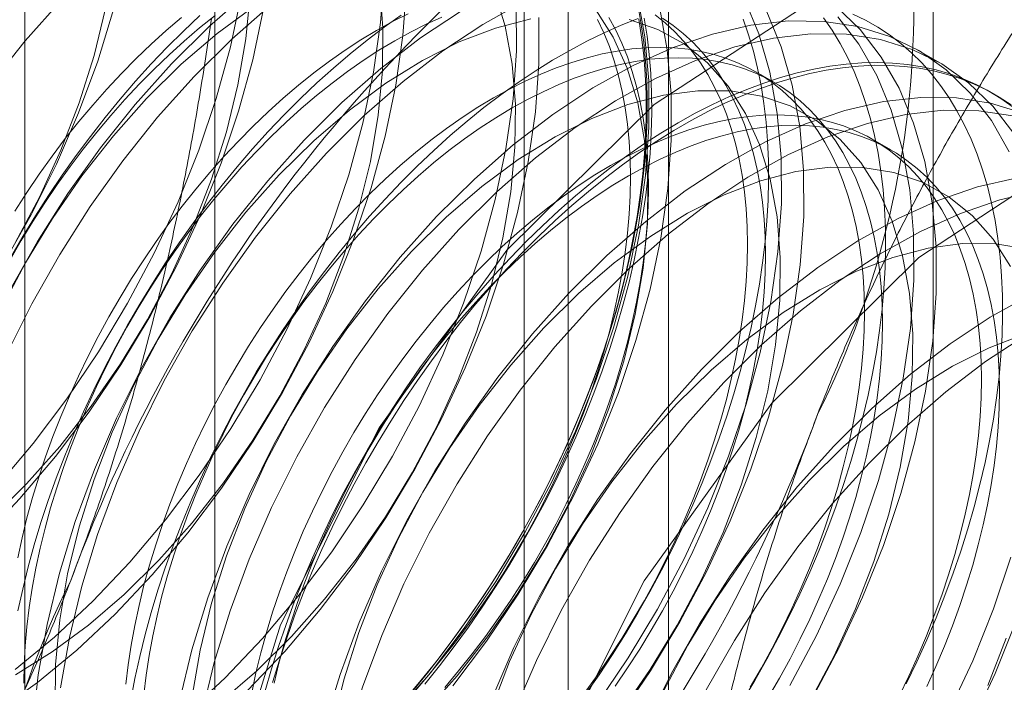
# Model space of a CAD drawing. Units: millimetres. Extents: x 63 to 4303, y 73 to 3051.
# Drawn here: x 3567 to 3571, y 1940 to 1943 of the extents above; entities that cross this region are included whole.
import ezdxf

# ---------------------------------------------------------------- set-up
doc = ezdxf.new("R2010")
doc.units = ezdxf.units.MM
doc.header["$LTSCALE"] = 2

msp = doc.modelspace()

# ---------------------------------------------------------------- linework, layer by layer
at = {"color": 7, "linetype": 'Continuous', "lineweight": 18}
for p, q in [((3570.7179, 1875.8741), (3570.7179, 2246.5836)), ((3569.6572, 1875.2618), (3569.6572, 2245.9713)), ((3567.8411, 1975.0587), (3567.8411, 1929.3324)), ((3569.2553, 1928.516), (3569.2553, 1974.2423)), ((3567.0796, 1973.9974), (3567.0796, 1928.2711)), ((3569.0796, 1973.9974), (3569.0796, 1928.2711)), ((3569.2553, 1928.0262), (3569.2553, 1973.7525)), ((3567.8411, 1972.936), (3567.8411, 1927.2098)), ((3570.7434, 1942.5003), (3570.6537, 1942.5521)), ((3570.0794, 1942.4218), (3570.0072, 1942.4635)), ((3570.9637, 1942.3731), (3570.9457, 1942.3835)), ((3570.5477, 1942.1514), (3570.4755, 1942.1931))]:
    msp.add_line(p, q, dxfattribs=at)
at = {"color": 7, "linetype": 'Continuous', "lineweight": 18, "flags": 128}
for points in [[(3567.7693, 1938.6773), (3567.8545, 1938.0105), (3568.1038, 1937.4915), (3568.4988, 1937.1589), (3569.0101, 1937.0373), (3569.5998, 1937.1358), (3570.2242, 1937.4469), (3570.837, 1937.9477), (3571.3926, 1938.6009), (3571.85, 1939.3583), (3572.1752, 1940.1635), (3572.3441, 1940.9569), (3572.3441, 1941.6796), (3572.1752, 1942.278), (3571.85, 1942.7078), (3571.3926, 1942.937), (3570.837, 1942.9487), (3570.2242, 1942.742), (3569.5998, 1942.3323), (3569.0101, 1941.7498), (3568.4988, 1941.0379), (3568.1038, 1940.2492), (3567.8545, 1939.4424), (3567.7693, 1938.6773)], [(3567.041, 1940.0706), (3567.1984, 1940.2001), (3567.3521, 1940.3439), (3567.5008, 1940.5007), (3567.6434, 1940.6693), (3567.7785, 1940.8482), (3567.9051, 1941.0359), (3568.0222, 1941.231), (3568.1288, 1941.4318), (3568.2239, 1941.6366), (3568.3069, 1941.8437), (3568.3769, 1942.0514), (3568.4335, 1942.258), (3568.4762, 1942.4618), (3568.5046, 1942.6611), (3568.5185, 1942.8543)], [(3566.948, 1940.6775), (3567.0867, 1940.8144), (3567.2197, 1940.964), (3567.3457, 1941.1247), (3567.4633, 1941.2948), (3567.5713, 1941.4726), (3567.6687, 1941.6562), (3567.7545, 1941.8439), (3567.8276, 1942.0336), (3567.8875, 1942.2235), (3567.9335, 1942.4115), (3567.9651, 1942.5957), (3567.9819, 1942.7743)], [(3566.9709, 1939.9046), (3567.1307, 1940.0188), (3567.2881, 1940.1484), (3567.4418, 1940.2921), (3567.5905, 1940.449), (3567.733, 1940.6175), (3567.8682, 1940.7964), (3567.9948, 1940.9842), (3568.1119, 1941.1792), (3568.2184, 1941.38), (3568.3136, 1941.5848), (3568.3965, 1941.7919), (3568.4666, 1941.9996), (3568.5232, 1942.2063), (3568.5659, 1942.4101), (3568.5943, 1942.6094), (3568.6081, 1942.8025)], [(3567.0014, 1939.5585), (3567.1387, 1939.5766), (3567.2807, 1939.6137), (3567.4259, 1939.6695), (3567.5728, 1939.7434), (3567.7199, 1939.8346), (3567.8657, 1939.9423), (3568.0086, 1940.0652), (3568.1474, 1940.2021), (3568.2804, 1940.3517), (3568.4063, 1940.5123), (3568.524, 1940.6825), (3568.632, 1940.8603), (3568.7294, 1941.0439), (3568.8151, 1941.2316), (3568.8883, 1941.4213), (3568.9482, 1941.6112), (3568.9941, 1941.7992), (3569.0257, 1941.9834), (3569.0426, 1942.162), (3569.0446, 1942.3332), (3569.0317, 1942.495), (3569.004, 1942.646), (3568.9619, 1942.7845)], [(3567.0424, 1940.0496), (3567.1895, 1940.1408), (3567.3353, 1940.2484), (3567.4783, 1940.3713), (3567.617, 1940.5083), (3567.75, 1940.6578), (3567.876, 1940.8185), (3567.9936, 1940.9886), (3568.1017, 1941.1664), (3568.1991, 1941.3501), (3568.2848, 1941.5378), (3568.358, 1941.7275), (3568.4178, 1941.9173), (3568.4638, 1942.1053), (3568.4954, 1942.2896), (3568.5123, 1942.4682), (3568.5143, 1942.6393), (3568.5014, 1942.8012)], [(3567.9752, 1942.7835), (3567.8195, 1942.6467), (3567.6681, 1942.4963)], [(3566.9311, 1939.4081), (3567.0901, 1939.4713), (3567.2507, 1939.5522), (3567.4116, 1939.6502), (3567.5714, 1939.7644), (3567.7288, 1939.894), (3567.8824, 1940.0378), (3568.0312, 1940.1946), (3568.1737, 1940.3631), (3568.3088, 1940.542), (3568.4355, 1940.7298), (3568.5525, 1940.9249), (3568.6591, 1941.1256), (3568.7542, 1941.3304), (3568.8372, 1941.5375), (3568.9073, 1941.7453), (3568.9639, 1941.9519), (3569.0065, 1942.1557), (3569.0349, 1942.355), (3569.0488, 1942.5481), (3569.048, 1942.7335)], [(3567.2275, 1942.7507), (3567.0817, 1942.5878), (3566.9427, 1942.4139)], [(3566.9705, 1940.8069), (3567.113, 1940.9754), (3567.2482, 1941.1543), (3567.3748, 1941.3421), (3567.4919, 1941.5372), (3567.5984, 1941.7379), (3567.6936, 1941.9427), (3567.7765, 1942.1498), (3567.8466, 1942.3576), (3567.9032, 1942.5642), (3567.9459, 1942.768)], [(3569.0753, 1942.7434), (3568.9144, 1942.6538), (3568.754, 1942.5476), (3568.5952, 1942.4256), (3568.4395, 1942.2888), (3568.2881, 1942.1384)], [(3568.5615, 1939.8884), (3568.704, 1940.057), (3568.8392, 1940.2359), (3568.9658, 1940.4236), (3569.0829, 1940.6187), (3569.1894, 1940.8195), (3569.2846, 1941.0243), (3569.3675, 1941.2314), (3569.4376, 1941.4391), (3569.4942, 1941.6457), (3569.5369, 1941.8495), (3569.5653, 1942.0488), (3569.5791, 1942.242), (3569.5783, 1942.4273), (3569.5629, 1942.6034), (3569.533, 1942.7687)], [(3569.3695, 1939.9297), (3569.4961, 1940.1175), (3569.6132, 1940.3125), (3569.7198, 1940.5133), (3569.8149, 1940.7181), (3569.8979, 1940.9252), (3569.9679, 1941.1329), (3570.0245, 1941.3396), (3570.0672, 1941.5434), (3570.0956, 1941.7427), (3570.1094, 1941.9358), (3570.1087, 1942.1212), (3570.0933, 1942.2973), (3570.0634, 1942.4626), (3570.0192, 1942.6158), (3569.9612, 1942.7556)], [(3567.4353, 1942.714), (3567.372, 1942.507), (3567.2955, 1942.2996), (3567.2065, 1942.0938), (3567.1057, 1941.8911), (3566.994, 1941.6933), (3566.8722, 1941.502), (3566.7414, 1941.3188), (3566.6026, 1941.1451), (3566.4571, 1940.9825)], [(3566.9115, 1940.5983), (3567.0602, 1940.7551), (3567.2027, 1940.9237), (3567.3378, 1941.1026), (3567.4645, 1941.2903), (3567.5816, 1941.4854), (3567.6881, 1941.6862), (3567.7833, 1941.8909), (3567.8662, 1942.0981), (3567.9363, 1942.3058), (3567.9929, 1942.5124), (3568.0355, 1942.7162)], [(3567.041, 1941.7787), (3567.1384, 1941.9624), (3567.2241, 1942.1501), (3567.2973, 1942.3398), (3567.3572, 1942.5296), (3567.4031, 1942.7176)], [(3568.6149, 1942.6964), (3568.552, 1942.6647), (3568.4889, 1942.6299), (3568.4259, 1942.5919), (3568.363, 1942.551), (3568.3003, 1942.5071), (3568.238, 1942.4603), (3568.1761, 1942.4108), (3568.1148, 1942.3585), (3568.0541, 1942.3037), (3567.9943, 1942.2463), (3567.9353, 1942.1866), (3567.8773, 1942.1245), (3567.8204, 1942.0603), (3567.7648, 1941.994), (3567.7104, 1941.9258), (3567.6574, 1941.8558), (3567.606, 1941.784), (3567.5561, 1941.7107), (3567.5079, 1941.636), (3567.4615, 1941.5599), (3567.4169, 1941.4827), (3567.3743, 1941.4045), (3567.3336, 1941.3254), (3567.2951, 1941.2455), (3567.2587, 1941.1651), (3567.2245, 1941.0842), (3567.1926, 1941.003), (3567.163, 1940.9217), (3567.1358, 1940.8403), (3567.1111, 1940.7591), (3567.0888, 1940.6781), (3567.0691, 1940.5976), (3567.0519, 1940.5176)], [(3567.9954, 1942.7245), (3567.8497, 1942.6169), (3567.7067, 1942.4939), (3567.568, 1942.357)], [(3568.0649, 1942.7318), (3567.9092, 1942.595), (3567.7578, 1942.4445)], [(3568.8248, 1942.7056), (3568.6643, 1942.5994), (3568.5055, 1942.4774), (3568.3498, 1942.3406), (3568.1985, 1942.1901)], [(3569.5354, 1942.7247), (3569.5481, 1942.6537), (3569.5582, 1942.5807), (3569.5656, 1942.5058), (3569.5703, 1942.429), (3569.5723, 1942.3506), (3569.5716, 1942.2705), (3569.5683, 1942.189), (3569.5622, 1942.1062), (3569.5535, 1942.0221), (3569.5421, 1941.937), (3569.5281, 1941.8509), (3569.5114, 1941.7639), (3569.4921, 1941.6763), (3569.4703, 1941.5882), (3569.446, 1941.4996), (3569.4191, 1941.4107), (3569.3898, 1941.3216), (3569.358, 1941.2326), (3569.3239, 1941.1437), (3569.2875, 1941.055), (3569.2488, 1940.9667), (3569.208, 1940.8789), (3569.1649, 1940.7918), (3569.1199, 1940.7055), (3569.0728, 1940.6201), (3569.0238, 1940.5357), (3568.9729, 1940.4526), (3568.9202, 1940.3707), (3568.8659, 1940.2903), (3568.8099, 1940.2114), (3568.7524, 1940.1342), (3568.6935, 1940.0588), (3568.6332, 1939.9853)], [(3568.6777, 1939.896), (3568.8107, 1940.0455), (3568.9367, 1940.2062), (3569.0543, 1940.3763), (3569.1623, 1940.5541), (3569.2597, 1940.7378), (3569.3454, 1940.9254), (3569.4186, 1941.1152), (3569.4785, 1941.305), (3569.5245, 1941.493), (3569.556, 1941.6773), (3569.5729, 1941.8559), (3569.5749, 1942.027), (3569.562, 1942.1889), (3569.5344, 1942.3399), (3569.4922, 1942.4784), (3569.436, 1942.603), (3569.3663, 1942.7125)], [(3568.7937, 1940.0052), (3568.9288, 1940.1841), (3569.0555, 1940.3719), (3569.1725, 1940.5669), (3569.2791, 1940.7677), (3569.3742, 1940.9725), (3569.4572, 1941.1796), (3569.5273, 1941.3873), (3569.5839, 1941.594), (3569.6265, 1941.7978), (3569.6549, 1941.9971), (3569.6688, 1942.1902), (3569.668, 1942.3756), (3569.6526, 1942.5516), (3569.6227, 1942.717)], [(3569.4592, 1939.8779), (3569.5858, 1940.0657), (3569.7029, 1940.2608), (3569.8094, 1940.4615), (3569.9046, 1940.6663), (3569.9875, 1940.8734), (3570.0576, 1941.0812), (3570.1142, 1941.2878), (3570.1569, 1941.4916), (3570.1853, 1941.6909), (3570.1991, 1941.884), (3570.1984, 1942.0694), (3570.183, 1942.2455), (3570.153, 1942.4108), (3570.1089, 1942.564), (3570.0508, 1942.7038)], [(3570.2332, 1939.9546), (3570.3398, 1940.1554), (3570.4349, 1940.3602), (3570.5179, 1940.5673), (3570.5879, 1940.775), (3570.6445, 1940.9817), (3570.6872, 1941.1855), (3570.7156, 1941.3848), (3570.7295, 1941.5779), (3570.7287, 1941.7633), (3570.7133, 1941.9393), (3570.6834, 1942.1047), (3570.6392, 1942.2579), (3570.5812, 1942.3977), (3570.5097, 1942.5229), (3570.4255, 1942.6326), (3570.3291, 1942.7257)], [(3570.6096, 1940.0138), (3570.6516, 1940.1013), (3570.6914, 1940.1894), (3570.7289, 1940.2779), (3570.7642, 1940.3667), (3570.7971, 1940.4557), (3570.8276, 1940.5447), (3570.8557, 1940.6337), (3570.8814, 1940.7225), (3570.9045, 1940.8109), (3570.925, 1940.8988), (3570.943, 1940.9861), (3570.9583, 1941.0726), (3570.971, 1941.1582), (3570.9811, 1941.2428), (3570.9885, 1941.3263), (3570.9932, 1941.4085), (3570.9952, 1941.4893), (3570.9945, 1941.5686), (3570.9912, 1941.6462), (3570.9851, 1941.722), (3570.9764, 1941.796), (3570.965, 1941.868), (3570.951, 1941.9379), (3570.9343, 1942.0056), (3570.9151, 1942.071), (3570.8932, 1942.1339), (3570.8689, 1942.1944), (3570.842, 1942.2523), (3570.8127, 1942.3074), (3570.7809, 1942.3598), (3570.7468, 1942.4094), (3570.7104, 1942.456), (3570.6717, 1942.4997), (3570.6309, 1942.5403), (3570.5879, 1942.5777), (3570.5428, 1942.612), (3570.4957, 1942.643), (3570.4467, 1942.6708), (3570.3958, 1942.6952)], [(3567.8419, 1942.689), (3567.78, 1942.6394), (3567.7187, 1942.5872), (3567.658, 1942.5323), (3567.5982, 1942.475), (3567.5392, 1942.4152), (3567.4812, 1942.3532), (3567.4243, 1942.289), (3567.3687, 1942.2227), (3567.3143, 1942.1545), (3567.2613, 1942.0844), (3567.2099, 1942.0127), (3567.16, 1941.9394), (3567.1118, 1941.8646), (3567.0654, 1941.7886), (3567.0208, 1941.7114)], [(3567.0208, 1939.3564), (3567.1798, 1939.4195), (3567.3404, 1939.5005), (3567.5012, 1939.5984), (3567.661, 1939.7127), (3567.8184, 1939.8422), (3567.9721, 1939.986), (3568.1208, 1940.1428), (3568.2634, 1940.3114), (3568.3985, 1940.4903), (3568.5251, 1940.678), (3568.6422, 1940.8731), (3568.7488, 1941.0738), (3568.8439, 1941.2786), (3568.9269, 1941.4858), (3568.9969, 1941.6935), (3569.0535, 1941.9001), (3569.0962, 1942.1039), (3569.1246, 1942.3032), (3569.1385, 1942.4963), (3569.1377, 1942.6817)], [(3567.7808, 1942.6895), (3567.7152, 1942.6272), (3567.6504, 1942.5624), (3567.5866, 1942.4952), (3567.5239, 1942.4259), (3567.4623, 1942.3544), (3567.402, 1942.2809), (3567.3431, 1942.2054), (3567.2856, 1942.1282), (3567.2296, 1942.0494), (3567.1753, 1941.9689), (3567.1226, 1941.8871), (3567.0718, 1941.8039), (3567.0227, 1941.7195)], [(3567.7078, 1942.6811), (3567.6465, 1942.6289), (3567.5858, 1942.574), (3567.5259, 1942.5167), (3567.467, 1942.4569), (3567.409, 1942.3949), (3567.3521, 1942.3307), (3567.2964, 1942.2644), (3567.2421, 1942.1962), (3567.1891, 1942.1261), (3567.1376, 1942.0544), (3567.0878, 1941.9811), (3567.0396, 1941.9063)], [(3568.587, 1942.6913), (3568.5185, 1942.6425), (3568.4504, 1942.5908), (3568.3827, 1942.5362), (3568.3156, 1942.479), (3568.2492, 1942.4192), (3568.1835, 1942.3568), (3568.1187, 1942.292), (3568.0549, 1942.2249), (3567.9922, 1942.1555), (3567.9307, 1942.084), (3567.8704, 1942.0105), (3567.8114, 1941.9351), (3567.7539, 1941.8579), (3567.698, 1941.779), (3567.6436, 1941.6986), (3567.5909, 1941.6167), (3567.5401, 1941.5335), (3567.4911, 1941.4492), (3567.444, 1941.3638), (3567.3989, 1941.2775), (3567.3559, 1941.1903), (3567.315, 1941.1026), (3567.2763, 1941.0143), (3567.2399, 1940.9256), (3567.2058, 1940.8367), (3567.1741, 1940.7476), (3567.1447, 1940.6586), (3567.1179, 1940.5697), (3567.0935, 1940.4811), (3567.0717, 1940.3929), (3567.0524, 1940.3053)], [(3568.7498, 1942.6832), (3568.6871, 1942.6547), (3568.6242, 1942.623), (3568.5612, 1942.5882), (3568.4981, 1942.5502), (3568.4352, 1942.5093), (3568.3726, 1942.4654), (3568.3102, 1942.4186), (3568.2483, 1942.3691), (3568.187, 1942.3168), (3568.1263, 1942.262), (3568.0665, 1942.2046), (3568.0075, 1942.1449), (3567.9495, 1942.0829), (3567.8926, 1942.0186), (3567.837, 1941.9524), (3567.7826, 1941.8841), (3567.7296, 1941.8141), (3567.6782, 1941.7423), (3567.6283, 1941.669), (3567.5801, 1941.5943), (3567.5337, 1941.5182), (3567.4891, 1941.441), (3567.4465, 1941.3628), (3567.4058, 1941.2837), (3567.3673, 1941.2039), (3567.3309, 1941.1234), (3567.2967, 1941.0425), (3567.2648, 1940.9613), (3567.2352, 1940.88), (3567.2081, 1940.7986), (3567.1833, 1940.7174), (3567.1611, 1940.6364), (3567.1413, 1940.5559), (3567.1242, 1940.4759), (3567.1096, 1940.3967), (3567.0976, 1940.3183), (3567.0883, 1940.2409), (3567.0816, 1940.1647), (3567.0776, 1940.0897), (3567.0762, 1940.0162)], [(3569.5364, 1942.677), (3569.4682, 1942.65), (3569.3997, 1942.6198), (3569.331, 1942.5863), (3569.262, 1942.5496), (3569.193, 1942.5098), (3569.1241, 1942.4669), (3569.0553, 1942.421), (3568.9868, 1942.3721), (3568.9187, 1942.3204), (3568.851, 1942.2659), (3568.7839, 1942.2087), (3568.7175, 1942.1488), (3568.6518, 1942.0865), (3568.5871, 1942.0217), (3568.5233, 1941.9545), (3568.4605, 1941.8852), (3568.399, 1941.8137), (3568.3387, 1941.7402), (3568.2797, 1941.6647), (3568.2222, 1941.5875), (3568.1663, 1941.5086), (3568.1119, 1941.4282), (3568.0593, 1941.3463), (3568.0084, 1941.2632), (3567.9594, 1941.1788), (3567.9123, 1941.0934), (3567.8672, 1941.0071), (3567.8242, 1940.92), (3567.7833, 1940.8322), (3567.7446, 1940.7439), (3567.7082, 1940.6553), (3567.6741, 1940.5663), (3567.6424, 1940.4773), (3567.6131, 1940.3882), (3567.5862, 1940.2994), (3567.5618, 1940.2108), (3567.54, 1940.1226), (3567.5207, 1940.035), (3567.5041, 1939.9481)], [(3569.1069, 1942.6764), (3568.9649, 1942.6392), (3568.8198, 1942.5834), (3568.6729, 1942.5095), (3568.5258, 1942.4183), (3568.38, 1942.3107), (3568.237, 1942.1878), (3568.0983, 1942.0509)], [(3569.5385, 1942.6743), (3569.5498, 1942.6028), (3569.5584, 1942.5293), (3569.5645, 1942.454), (3569.5678, 1942.377), (3569.5685, 1942.2983), (3569.5665, 1942.2181), (3569.5618, 1942.1365), (3569.5544, 1942.0536), (3569.5445, 1941.9696), (3569.5318, 1941.8846), (3569.5166, 1941.7987), (3569.4988, 1941.712), (3569.4784, 1941.6248), (3569.4554, 1941.537), (3569.43, 1941.4489), (3569.4021, 1941.3606), (3569.3718, 1941.2722), (3569.3391, 1941.1838), (3569.3041, 1941.0956), (3569.2668, 1941.0078), (3569.2273, 1940.9204), (3569.1857, 1940.8335), (3569.1419, 1940.7474), (3569.0962, 1940.6622), (3569.0485, 1940.5779), (3568.9989, 1940.4947), (3568.9475, 1940.4128), (3568.8944, 1940.3322), (3568.8396, 1940.2531), (3568.7833, 1940.1756), (3568.7254, 1940.0999), (3568.6662, 1940.0259), (3568.6057, 1939.9539)], [(3568.6323, 1939.9761), (3568.6892, 1940.0403), (3568.7448, 1940.1066), (3568.7992, 1940.1748), (3568.8522, 1940.2448), (3568.9036, 1940.3166), (3568.9535, 1940.3899), (3569.0017, 1940.4646), (3569.0481, 1940.5407), (3569.0927, 1940.6179), (3569.1353, 1940.6961), (3569.176, 1940.7752), (3569.2145, 1940.855), (3569.2509, 1940.9355), (3569.2851, 1941.0164), (3569.317, 1941.0976), (3569.3466, 1941.1789), (3569.3737, 1941.2603), (3569.3985, 1941.3415), (3569.4207, 1941.4225), (3569.4405, 1941.503), (3569.4576, 1941.583), (3569.4722, 1941.6622), (3569.4842, 1941.7406), (3569.4935, 1941.818), (3569.5002, 1941.8942), (3569.5042, 1941.9692), (3569.5056, 1942.0427), (3569.5042, 1942.1147), (3569.5002, 1942.185), (3569.4935, 1942.2536), (3569.4842, 1942.3202), (3569.4722, 1942.3847), (3569.4576, 1942.4471), (3569.4405, 1942.5072), (3569.4207, 1942.565), (3569.3985, 1942.6202), (3569.3737, 1942.6729)], [(3568.6815, 1940.0114), (3568.7411, 1940.0859), (3568.7993, 1940.1622), (3568.8561, 1940.2403), (3568.9112, 1940.3199), (3568.9647, 1940.4011), (3569.0165, 1940.4836), (3569.0665, 1940.5674), (3569.1145, 1940.6523), (3569.1606, 1940.7382), (3569.2047, 1940.8249), (3569.2466, 1940.9124), (3569.2864, 1941.0004), (3569.324, 1941.0889), (3569.3592, 1941.1777), (3569.3922, 1941.2667), (3569.4227, 1941.3558), (3569.4508, 1941.4448), (3569.4764, 1941.5335), (3569.4995, 1941.6219), (3569.5201, 1941.7098), (3569.538, 1941.7971), (3569.5534, 1941.8836), (3569.5661, 1941.9693), (3569.5762, 1942.0539), (3569.5835, 1942.1374), (3569.5882, 1942.2196), (3569.5903, 1942.3004), (3569.5896, 1942.3796), (3569.5862, 1942.4572), (3569.5802, 1942.5331), (3569.5715, 1942.6071), (3569.5601, 1942.6791)], [(3571.0218, 1942.1433), (3570.9504, 1942.2685), (3570.8661, 1942.3782), (3570.7697, 1942.4714), (3570.662, 1942.5472), (3570.5439, 1942.6052), (3570.4163, 1942.6448), (3570.2804, 1942.6657), (3570.1371, 1942.6677), (3569.9878, 1942.6509), (3569.8337, 1942.6152), (3569.676, 1942.5611), (3569.516, 1942.489), (3569.3551, 1942.3994), (3569.1946, 1942.2932), (3569.0359, 1942.1712), (3568.8802, 1942.0344), (3568.7288, 1941.884)], [(3568.7614, 1939.9986), (3568.817, 1940.0649), (3568.8714, 1940.1331), (3568.9244, 1940.2031), (3568.9758, 1940.2749), (3569.0257, 1940.3482), (3569.0739, 1940.4229), (3569.1203, 1940.499), (3569.1649, 1940.5762), (3569.2075, 1940.6544), (3569.2482, 1940.7335), (3569.2867, 1940.8134), (3569.3231, 1940.8938), (3569.3573, 1940.9747), (3569.3892, 1941.0559), (3569.4188, 1941.1372), (3569.446, 1941.2186), (3569.4707, 1941.2998), (3569.493, 1941.3808), (3569.5127, 1941.4613), (3569.5299, 1941.5413), (3569.5444, 1941.6205), (3569.5564, 1941.6989), (3569.5657, 1941.7763), (3569.5724, 1941.8525), (3569.5764, 1941.9275), (3569.5778, 1942.001), (3569.5764, 1942.073), (3569.5724, 1942.1433), (3569.5657, 1942.2119), (3569.5564, 1942.2785), (3569.5444, 1942.343), (3569.5299, 1942.4054), (3569.5127, 1942.4655), (3569.493, 1942.5233), (3569.4707, 1942.5785), (3569.446, 1942.6312), (3569.4188, 1942.6812)], [(3569.3205, 1939.9745), (3569.3719, 1940.0462), (3569.4218, 1940.1195), (3569.47, 1940.1943), (3569.5164, 1940.2703), (3569.561, 1940.3475), (3569.6036, 1940.4257), (3569.6443, 1940.5048), (3569.6828, 1940.5847), (3569.7192, 1940.6651), (3569.7534, 1940.746), (3569.7853, 1940.8272), (3569.8149, 1940.9086), (3569.8421, 1940.9899), (3569.8668, 1941.0712), (3569.8891, 1941.1521), (3569.9088, 1941.2327), (3569.926, 1941.3126), (3569.9405, 1941.3918), (3569.9525, 1941.4702), (3569.9618, 1941.5476), (3569.9685, 1941.6238), (3569.9725, 1941.6988), (3569.9739, 1941.7723), (3569.9725, 1941.8444), (3569.9685, 1941.9147), (3569.9618, 1941.9832), (3569.9525, 1942.0498), (3569.9405, 1942.1144), (3569.926, 1942.1768), (3569.9088, 1942.2369), (3569.8891, 1942.2946), (3569.8668, 1942.3499), (3569.8421, 1942.4026), (3569.8149, 1942.4525), (3569.7853, 1942.4998), (3569.7534, 1942.5441), (3569.7192, 1942.5856), (3569.6828, 1942.624), (3569.6443, 1942.6593), (3569.6036, 1942.6915)], [(3569.3244, 1939.9699), (3569.3795, 1940.0496), (3569.4331, 1940.1307), (3569.4848, 1940.2133), (3569.5348, 1940.2971), (3569.5828, 1940.3819), (3569.6289, 1940.4678), (3569.673, 1940.5546), (3569.7149, 1940.642), (3569.7547, 1940.7301), (3569.7923, 1940.8186), (3569.8275, 1940.9074), (3569.8605, 1940.9964), (3569.891, 1941.0855), (3569.9191, 1941.1744), (3569.9447, 1941.2632), (3569.9678, 1941.3516), (3569.9884, 1941.4395), (3570.0063, 1941.5268), (3570.0217, 1941.6133), (3570.0344, 1941.6989), (3570.0445, 1941.7835), (3570.0519, 1941.867), (3570.0566, 1941.9492), (3570.0586, 1942.03), (3570.0579, 1942.1093), (3570.0545, 1942.1869), (3570.0485, 1942.2628), (3570.0398, 1942.3367), (3570.0284, 1942.4087), (3570.0143, 1942.4786), (3569.9977, 1942.5463), (3569.9784, 1942.6117), (3569.9566, 1942.6746)], [(3569.4442, 1940.0045), (3569.494, 1940.0778), (3569.5422, 1940.1526), (3569.5886, 1940.2286), (3569.6332, 1940.3058), (3569.6759, 1940.384), (3569.7165, 1940.4632), (3569.755, 1940.543), (3569.7914, 1940.6234), (3569.8256, 1940.7043), (3569.8575, 1940.7855), (3569.8871, 1940.8669), (3569.9143, 1940.9483), (3569.939, 1941.0295), (3569.9613, 1941.1104), (3569.981, 1941.191), (3569.9982, 1941.2709), (3570.0128, 1941.3502), (3570.0247, 1941.4285), (3570.0341, 1941.5059), (3570.0407, 1941.5821), (3570.0448, 1941.6571), (3570.0461, 1941.7307), (3570.0448, 1941.8027), (3570.0407, 1941.873), (3570.0341, 1941.9415), (3570.0247, 1942.0081), (3570.0128, 1942.0727), (3569.9982, 1942.1351), (3569.981, 1942.1952), (3569.9613, 1942.2529), (3569.939, 1942.3082), (3569.9143, 1942.3609), (3569.8871, 1942.4109), (3569.8575, 1942.4581), (3569.8256, 1942.5024), (3569.7914, 1942.5439), (3569.755, 1942.5823), (3569.7165, 1942.6176), (3569.6759, 1942.6498), (3569.6332, 1942.6788)], [(3569.467, 1939.9), (3569.5846, 1940.0701), (3569.6927, 1940.248), (3569.7901, 1940.4316), (3569.8758, 1940.6193), (3569.9489, 1940.809), (3570.0088, 1940.9989), (3570.0548, 1941.1869), (3570.0864, 1941.3711), (3570.1033, 1941.5497), (3570.1053, 1941.7209), (3570.0924, 1941.8827), (3570.0647, 1942.0337), (3570.0225, 1942.1722), (3569.9663, 1942.2969), (3569.8966, 1942.4064), (3569.8142, 1942.4996), (3569.7198, 1942.5756), (3569.6145, 1942.6336), (3569.4994, 1942.6729)], [(3569.9531, 1939.9429), (3570.0031, 1940.0267), (3570.0512, 1940.1116), (3570.0973, 1940.1975), (3570.1413, 1940.2842), (3570.1833, 1940.3717), (3570.223, 1940.4597), (3570.2606, 1940.5482), (3570.2959, 1940.637), (3570.3288, 1940.726), (3570.3593, 1940.8151), (3570.3874, 1940.9041), (3570.413, 1940.9928), (3570.4361, 1941.0812), (3570.4567, 1941.1691), (3570.4747, 1941.2564), (3570.49, 1941.3429), (3570.5027, 1941.4286), (3570.5128, 1941.5132), (3570.5202, 1941.5967), (3570.5249, 1941.6789), (3570.5269, 1941.7596), (3570.5262, 1941.8389), (3570.5229, 1941.9165), (3570.5168, 1941.9924), (3570.5081, 1942.0664), (3570.4967, 1942.1384), (3570.4827, 1942.2083), (3570.466, 1942.276), (3570.4467, 1942.3413), (3570.4249, 1942.4043), (3570.4005, 1942.4648), (3570.3737, 1942.5226), (3570.3444, 1942.5778), (3570.3126, 1942.6302), (3570.2785, 1942.6798)], [(3570.1435, 1940.0064), (3570.2501, 1940.2072), (3570.3452, 1940.4119), (3570.4282, 1940.6191), (3570.4982, 1940.8268), (3570.5549, 1941.0334), (3570.5975, 1941.2372), (3570.6259, 1941.4365), (3570.6398, 1941.6297), (3570.639, 1941.815), (3570.6236, 1941.9911), (3570.5937, 1942.1564), (3570.5495, 1942.3096), (3570.4915, 1942.4494), (3570.4201, 1942.5747), (3570.3358, 1942.6843)], [(3571.0401, 1942.2168), (3570.9558, 1942.3264), (3570.8594, 1942.4196), (3570.7517, 1942.4955), (3570.6336, 1942.5535), (3570.506, 1942.5931), (3570.37, 1942.614), (3570.2268, 1942.616), (3570.0775, 1942.5991), (3569.9233, 1942.5634), (3569.7656, 1942.5093), (3569.6057, 1942.4372), (3569.4448, 1942.3477), (3569.2843, 1942.2415), (3569.1255, 1942.1194), (3568.9698, 1941.9827), (3568.8185, 1941.8322)], [(3569.9847, 1940), (3570.0293, 1940.0772), (3570.072, 1940.1554), (3570.1126, 1940.2345), (3570.1511, 1940.3143), (3570.1875, 1940.3948), (3570.2217, 1940.4757), (3570.2536, 1940.5569), (3570.2832, 1940.6382), (3570.3104, 1940.7196), (3570.3351, 1940.8008), (3570.3574, 1940.8818), (3570.3771, 1940.9623), (3570.3943, 1941.0423), (3570.4089, 1941.1215), (3570.4208, 1941.1999), (3570.4302, 1941.2773), (3570.4368, 1941.3535), (3570.4409, 1941.4284), (3570.4422, 1941.502), (3570.4409, 1941.574), (3570.4368, 1941.6443), (3570.4302, 1941.7129), (3570.4208, 1941.7795), (3570.4089, 1941.844), (3570.3943, 1941.9064), (3570.3771, 1941.9665), (3570.3574, 1942.0243), (3570.3351, 1942.0795), (3570.3104, 1942.1322), (3570.2832, 1942.1822), (3570.2536, 1942.2294), (3570.2217, 1942.2738), (3570.1875, 1942.3152), (3570.1511, 1942.3536), (3570.1126, 1942.389), (3570.072, 1942.4211), (3570.0293, 1942.4501), (3569.9847, 1942.4759), (3569.9383, 1942.4983), (3569.8901, 1942.5174), (3569.8403, 1942.5331), (3569.7888, 1942.5455), (3569.7358, 1942.5544), (3569.6815, 1942.5598), (3569.6258, 1942.5618), (3569.5689, 1942.5604), (3569.5109, 1942.5555), (3569.452, 1942.5471), (3569.3921, 1942.5354), (3569.3314, 1942.5202), (3569.2701, 1942.5016), (3569.2082, 1942.4797), (3569.1459, 1942.4545), (3569.0832, 1942.426), (3569.0203, 1942.3943), (3568.9573, 1942.3595), (3568.8942, 1942.3216), (3568.8313, 1942.2806), (3568.7687, 1942.2367), (3568.7063, 1942.19), (3568.6444, 1942.1404), (3568.5831, 1942.0882), (3568.5224, 1942.0333), (3568.4626, 1941.976), (3568.4036, 1941.9162), (3568.3456, 1941.8542), (3568.2887, 1941.79), (3568.2331, 1941.7237), (3568.1787, 1941.6555), (3568.1257, 1941.5854), (3568.0743, 1941.5137), (3568.0244, 1941.4404), (3567.9762, 1941.3656), (3567.9298, 1941.2896), (3567.8852, 1941.2124), (3567.8426, 1941.1342), (3567.8019, 1941.055), (3567.7634, 1940.9752), (3567.727, 1940.8948), (3567.6928, 1940.8139), (3567.6609, 1940.7327), (3567.6313, 1940.6513), (3567.6042, 1940.5699), (3567.5794, 1940.4887), (3567.5572, 1940.4078), (3567.5374, 1940.3272), (3567.5203, 1940.2473), (3567.5057, 1940.168), (3567.4937, 1940.0897), (3567.4844, 1940.0123)], [(3570.057, 1939.9583), (3570.1015, 1940.0355), (3570.1442, 1940.1137), (3570.1848, 1940.1928), (3570.2234, 1940.2726), (3570.2598, 1940.3531), (3570.2939, 1940.434), (3570.3258, 1940.5152), (3570.3554, 1940.5965), (3570.3826, 1940.6779), (3570.4073, 1940.7591), (3570.4296, 1940.8401), (3570.4493, 1940.9206), (3570.4665, 1941.0006), (3570.4811, 1941.0798), (3570.493, 1941.1582), (3570.5024, 1941.2356), (3570.5091, 1941.3118), (3570.5131, 1941.3868), (3570.5144, 1941.4603), (3570.5131, 1941.5323), (3570.5091, 1941.6026), (3570.5024, 1941.6712), (3570.493, 1941.7378), (3570.4811, 1941.8023), (3570.4665, 1941.8647), (3570.4493, 1941.9248), (3570.4296, 1941.9826), (3570.4073, 1942.0378), (3570.3826, 1942.0905), (3570.3554, 1942.1405), (3570.3258, 1942.1877), (3570.2939, 1942.2321), (3570.2598, 1942.2735), (3570.2234, 1942.3119), (3570.1848, 1942.3473), (3570.1442, 1942.3795), (3570.1015, 1942.4084), (3570.057, 1942.4342), (3570.0105, 1942.4566), (3569.9623, 1942.4757), (3569.9125, 1942.4915), (3569.861, 1942.5038), (3569.808, 1942.5127), (3569.7537, 1942.5181), (3569.698, 1942.5201), (3569.6411, 1942.5187), (3569.5831, 1942.5138), (3569.5242, 1942.5054), (3569.4643, 1942.4937), (3569.4037, 1942.4785), (3569.3423, 1942.4599), (3569.2804, 1942.438), (3569.2181, 1942.4128), (3569.1554, 1942.3843), (3569.0925, 1942.3526), (3569.0295, 1942.3178), (3568.9665, 1942.2799), (3568.9036, 1942.2389), (3568.8409, 1942.195), (3568.7785, 1942.1483), (3568.7166, 1942.0987), (3568.6553, 1942.0465), (3568.5947, 1941.9916), (3568.5348, 1941.9343), (3568.4758, 1941.8745), (3568.4178, 1941.8125), (3568.361, 1941.7483), (3568.3053, 1941.682), (3568.2509, 1941.6138), (3568.198, 1941.5437), (3568.1465, 1941.472), (3568.0966, 1941.3987), (3568.0484, 1941.3239), (3568.002, 1941.2479), (3567.9574, 1941.1707), (3567.9148, 1941.0925), (3567.8742, 1941.0134), (3567.8356, 1940.9335), (3567.7992, 1940.8531), (3567.765, 1940.7722), (3567.7331, 1940.691), (3567.7036, 1940.6096), (3567.6764, 1940.5282), (3567.6516, 1940.447), (3567.6294, 1940.3661), (3567.6096, 1940.2855), (3567.5925, 1940.2056), (3567.5779, 1940.1263), (3567.5659, 1940.048), (3567.5566, 1939.9706)], [(3569.6959, 1942.2597), (3569.7648, 1942.298), (3569.8337, 1942.3331), (3569.9023, 1942.365), (3569.9707, 1942.3936), (3570.0386, 1942.4189), (3570.106, 1942.4408), (3570.1728, 1942.4594), (3570.2388, 1942.4745), (3570.3041, 1942.4862), (3570.3684, 1942.4945), (3570.4316, 1942.4993), (3570.4938, 1942.5006), (3570.5547, 1942.4984), (3570.6144, 1942.4928), (3570.6726, 1942.4837), (3570.7293, 1942.4712), (3570.7845, 1942.4552), (3570.838, 1942.4358), (3570.8898, 1942.413), (3570.9397, 1942.3869), (3570.9878, 1942.3575), (3571.0339, 1942.3249)], [(3567.6681, 1942.4963), (3567.5224, 1942.3334), (3567.3834, 1942.1595), (3567.2524, 1941.976), (3567.1304, 1941.7844), (3567.0184, 1941.5863)], [(3568.0725, 1940.0186), (3568.0993, 1940.1075), (3568.1287, 1940.1965), (3568.1604, 1940.2856), (3568.1945, 1940.3745), (3568.2309, 1940.4632), (3568.2696, 1940.5515), (3568.3105, 1940.6393), (3568.3535, 1940.7264), (3568.3986, 1940.8127), (3568.4457, 1940.8981), (3568.4947, 1940.9825), (3568.5455, 1941.0656), (3568.5982, 1941.1475), (3568.6525, 1941.2279), (3568.7085, 1941.3068), (3568.766, 1941.384), (3568.825, 1941.4594), (3568.8852, 1941.5329), (3568.9468, 1941.6044), (3569.0095, 1941.6738), (3569.0733, 1941.7409), (3569.1381, 1941.8057), (3569.2038, 1941.8681), (3569.2702, 1941.9279), (3569.3373, 1941.9852), (3569.405, 1942.0397), (3569.4731, 1942.0914), (3569.5416, 1942.1403), (3569.6104, 1942.1862), (3569.6793, 1942.2291), (3569.7483, 1942.2689), (3569.8172, 1942.3056), (3569.886, 1942.3391), (3569.9545, 1942.3693), (3570.0227, 1942.3963), (3570.0903, 1942.4199), (3570.1574, 1942.4402), (3570.2239, 1942.457), (3570.2895, 1942.4704), (3570.3543, 1942.4804), (3570.4181, 1942.4869), (3570.4808, 1942.49), (3570.5424, 1942.4896), (3570.6027, 1942.4857), (3570.6616, 1942.4783), (3570.7191, 1942.4675), (3570.7751, 1942.4532), (3570.8294, 1942.4356), (3570.8821, 1942.4145), (3570.933, 1942.39), (3570.982, 1942.3623), (3571.0291, 1942.3313)], [(3567.7578, 1942.4445), (3567.612, 1942.2817), (3567.4731, 1942.1077), (3567.342, 1941.9242), (3567.2201, 1941.7326), (3567.1081, 1941.5345), (3567.0072, 1941.3315)], [(3570.223, 1939.9418), (3570.3204, 1940.1255), (3570.4061, 1940.3131), (3570.4793, 1940.5029), (3570.5392, 1940.6927), (3570.5851, 1940.8807), (3570.6167, 1941.065), (3570.6336, 1941.2436), (3570.6356, 1941.4147), (3570.6227, 1941.5766), (3570.595, 1941.7275), (3570.5529, 1941.8661), (3570.4966, 1941.9907), (3570.427, 1942.1002), (3570.3445, 1942.1934), (3570.2502, 1942.2694), (3570.1449, 1942.3274), (3570.0297, 1942.3668), (3569.9059, 1942.3872), (3569.7746, 1942.3883), (3569.6373, 1942.3702), (3569.4953, 1942.3331), (3569.3501, 1942.2773), (3569.2032, 1942.2034), (3569.0561, 1942.1122), (3568.9103, 1942.0046), (3568.7673, 1941.8816), (3568.6286, 1941.7447)], [(3567.568, 1942.357), (3567.4349, 1942.2074), (3567.309, 1942.0468), (3567.1914, 1941.8767), (3567.0833, 1941.6989), (3566.9859, 1941.5152)], [(3571.0742, 1942.2991), (3570.9466, 1942.3387), (3570.8107, 1942.3596), (3570.6675, 1942.3616), (3570.5181, 1942.3447), (3570.364, 1942.3091), (3570.2063, 1942.255), (3570.0463, 1942.1828), (3569.8854, 1942.0933), (3569.7249, 1941.9871), (3569.5662, 1941.8651), (3569.4105, 1941.7283), (3569.2591, 1941.5778)], [(3568.8299, 1938.065), (3568.9151, 1937.3982), (3569.1645, 1936.8792), (3569.5595, 1936.5466), (3570.0708, 1936.425), (3570.6605, 1936.5234), (3571.2849, 1936.8346), (3571.8976, 1937.3354), (3572.4533, 1937.9886), (3572.9107, 1938.746), (3573.2359, 1939.5512), (3573.4047, 1940.3446), (3573.4047, 1941.0673), (3573.2359, 1941.6657), (3572.9107, 1942.0955), (3572.4533, 1942.3247), (3571.8976, 1942.3364), (3571.2849, 1942.1297), (3570.6605, 1941.7199), (3570.0708, 1941.1375), (3569.5595, 1940.4256), (3569.1645, 1939.6369), (3568.9151, 1938.8301), (3568.8299, 1938.065)], [(3571.0363, 1942.2869), (3570.9004, 1942.3078), (3570.7571, 1942.3098), (3570.6078, 1942.2929), (3570.4537, 1942.2573), (3570.296, 1942.2032), (3570.136, 1942.1311), (3569.9751, 1942.0415), (3569.8146, 1941.9353), (3569.6559, 1941.8133), (3569.5002, 1941.6765), (3569.3488, 1941.526)], [(3570.5809, 1939.9641), (3570.6195, 1940.044), (3570.6559, 1940.1244), (3570.69, 1940.2053), (3570.7219, 1940.2865), (3570.7515, 1940.3679), (3570.7787, 1940.4492), (3570.8034, 1940.5305), (3570.8257, 1940.6114), (3570.8454, 1940.692), (3570.8626, 1940.7719), (3570.8772, 1940.8511), (3570.8891, 1940.9295), (3570.8985, 1941.0069), (3570.9052, 1941.0831), (3570.9092, 1941.1581), (3570.9105, 1941.2316), (3570.9092, 1941.3036), (3570.9052, 1941.374), (3570.8985, 1941.4425), (3570.8891, 1941.5091), (3570.8772, 1941.5737), (3570.8626, 1941.6361), (3570.8454, 1941.6962), (3570.8257, 1941.7539), (3570.8034, 1941.8092), (3570.7787, 1941.8618), (3570.7515, 1941.9118), (3570.7219, 1941.9591), (3570.69, 1942.0034), (3570.6559, 1942.0448), (3570.6195, 1942.0833), (3570.5809, 1942.1186), (3570.5403, 1942.1508), (3570.4976, 1942.1798), (3570.4531, 1942.2055), (3570.4066, 1942.228), (3570.3584, 1942.2471), (3570.3086, 1942.2628), (3570.2571, 1942.2751), (3570.2041, 1942.284), (3570.1498, 1942.2895), (3570.0941, 1942.2915), (3570.0372, 1942.29), (3569.9792, 1942.2851), (3569.9203, 1942.2768), (3569.8604, 1942.265), (3569.7998, 1942.2498), (3569.7384, 1942.2313), (3569.6765, 1942.2094), (3569.6142, 1942.1841), (3569.5515, 1942.1557), (3569.4886, 1942.124), (3569.4256, 1942.0891), (3569.3626, 1942.0512), (3569.2997, 1942.0103), (3569.237, 1941.9664), (3569.1746, 1941.9196), (3569.1127, 1941.8701), (3569.0514, 1941.8178), (3568.9908, 1941.763), (3568.9309, 1941.7056), (3568.8719, 1941.6459), (3568.8139, 1941.5838), (3568.7571, 1941.5196), (3568.7014, 1941.4533), (3568.647, 1941.3851), (3568.5941, 1941.3151), (3568.5426, 1941.2433), (3568.4927, 1941.17), (3568.4445, 1941.0953), (3568.3981, 1941.0192), (3568.3535, 1940.942), (3568.3109, 1940.8638), (3568.2703, 1940.7847), (3568.2317, 1940.7048), (3568.1953, 1940.6244), (3568.1611, 1940.5435), (3568.1292, 1940.4623), (3568.0997, 1940.381), (3568.0725, 1940.2996), (3568.0477, 1940.2184), (3568.0255, 1940.1374), (3568.0057, 1940.0569), (3567.9886, 1939.9769)], [(3568.042, 1939.9847), (3568.0676, 1940.0734), (3568.0957, 1940.1624), (3568.1263, 1940.2514), (3568.1592, 1940.3405), (3568.1945, 1940.4293), (3568.232, 1940.5178), (3568.2718, 1940.6058), (3568.3138, 1940.6933), (3568.3578, 1940.78), (3568.4039, 1940.8659), (3568.452, 1940.9508), (3568.5019, 1941.0346), (3568.5537, 1941.1171), (3568.6072, 1941.1983), (3568.6624, 1941.2779), (3568.7191, 1941.356), (3568.7773, 1941.4323), (3568.837, 1941.5068), (3568.8979, 1941.5793), (3568.9601, 1941.6498), (3569.0233, 1941.718), (3569.0876, 1941.784), (3569.1529, 1941.8476), (3569.2189, 1941.9087), (3569.2857, 1941.9673), (3569.3531, 1942.0231), (3569.421, 1942.0763), (3569.4894, 1942.1266), (3569.558, 1942.174), (3569.6269, 1942.2184), (3569.6959, 1942.2597)], [(3568.078, 1940.0152), (3568.0977, 1940.0957), (3568.12, 1940.1767), (3568.1447, 1940.2579), (3568.1719, 1940.3393), (3568.2014, 1940.4206), (3568.2333, 1940.5018), (3568.2675, 1940.5827), (3568.3039, 1940.6632), (3568.3425, 1940.743), (3568.3831, 1940.8221), (3568.4258, 1940.9003), (3568.4703, 1940.9775), (3568.5167, 1941.0536), (3568.5649, 1941.1283), (3568.6148, 1941.2016), (3568.6663, 1941.2734), (3568.7192, 1941.3434), (3568.7736, 1941.4116), (3568.8293, 1941.4779), (3568.8862, 1941.5421), (3568.9441, 1941.6042), (3569.0031, 1941.6639), (3569.063, 1941.7213), (3569.1236, 1941.7761), (3569.185, 1941.8284), (3569.2468, 1941.8779), (3569.3092, 1941.9247), (3569.3719, 1941.9686), (3569.4348, 1942.0095), (3569.4978, 1942.0475), (3569.5608, 1942.0823), (3569.6237, 1942.114), (3569.6864, 1942.1425), (3569.7488, 1942.1677), (3569.8106, 1942.1896), (3569.872, 1942.2081), (3569.9326, 1942.2233), (3569.9925, 1942.2351), (3570.0515, 1942.2434), (3570.1094, 1942.2483), (3570.1663, 1942.2498), (3570.222, 1942.2478), (3570.2764, 1942.2423), (3570.3293, 1942.2334), (3570.3808, 1942.2211), (3570.4307, 1942.2054), (3570.4789, 1942.1863), (3570.5253, 1942.1638), (3570.5699, 1942.1381), (3570.6125, 1942.1091), (3570.6531, 1942.0769), (3570.6917, 1942.0416), (3570.7281, 1942.0032), (3570.7623, 1941.9617), (3570.7942, 1941.9174), (3570.8237, 1941.8701), (3570.8509, 1941.8202), (3570.8756, 1941.7675), (3570.8979, 1941.7122), (3570.9176, 1941.6545), (3570.9348, 1941.5944), (3570.9494, 1941.532), (3570.9614, 1941.4674), (3570.9707, 1941.4008), (3570.9774, 1941.3323), (3570.9814, 1941.262), (3570.9827, 1941.19), (3570.9814, 1941.1164), (3570.9774, 1941.0414), (3570.9707, 1940.9652), (3570.9614, 1940.8878), (3570.9494, 1940.8095), (3570.9348, 1940.7302), (3570.9176, 1940.6503), (3570.8979, 1940.5697), (3570.8756, 1940.4888), (3570.8509, 1940.4076), (3570.8237, 1940.3262), (3570.7942, 1940.2448), (3570.7623, 1940.1636), (3570.7281, 1940.0827), (3570.6917, 1940.0023)], [(3568.1985, 1942.1901), (3568.0527, 1942.0273), (3567.9137, 1941.8534), (3567.7827, 1941.6698), (3567.6607, 1941.4782), (3567.5488, 1941.2801), (3567.4478, 1941.0771), (3567.3587, 1940.871), (3567.2821, 1940.6633), (3567.2187, 1940.4559), (3567.169, 1940.2505), (3567.1334, 1940.0487), (3567.1123, 1939.8523)], [(3568.2881, 1942.1384), (3568.1424, 1941.9755), (3568.0034, 1941.8016), (3567.8724, 1941.6181), (3567.7504, 1941.4265), (3567.6385, 1941.2283), (3567.5375, 1941.0254), (3567.4484, 1940.8192), (3567.3718, 1940.6115), (3567.3084, 1940.4042), (3567.2587, 1940.1987), (3567.2231, 1939.997)], [(3571.027, 1941.6846), (3570.9573, 1941.7941), (3570.8749, 1941.8873), (3570.7805, 1941.9633), (3570.6752, 1942.0213), (3570.56, 1942.0606), (3570.4362, 1942.081), (3570.3049, 1942.0821), (3570.1676, 1942.0641), (3570.0256, 1942.0269), (3569.8804, 1941.9711), (3569.7335, 1941.8972), (3569.5864, 1941.806), (3569.4406, 1941.6984), (3569.2977, 1941.5755), (3569.1589, 1941.4385)], [(3568.0983, 1942.0509), (3567.9653, 1941.9013), (3567.8393, 1941.7406), (3567.7217, 1941.5705), (3567.6136, 1941.3927), (3567.5162, 1941.209), (3567.4305, 1941.0214), (3567.3574, 1940.8316), (3567.2975, 1940.6418), (3567.2515, 1940.4538), (3567.2199, 1940.2695), (3567.203, 1940.0909), (3567.201, 1939.9198)], [(3571.0485, 1942.0386), (3570.8943, 1942.0029), (3570.7366, 1941.9488), (3570.5767, 1941.8767), (3570.4158, 1941.7871), (3570.2553, 1941.6809), (3570.0965, 1941.5589), (3569.9408, 1941.4221), (3569.7894, 1941.2717)], [(3571.1381, 1941.9868), (3570.984, 1941.9511), (3570.8263, 1941.897), (3570.6663, 1941.8249), (3570.5054, 1941.7354), (3570.3449, 1941.6292), (3570.1862, 1941.5071), (3570.0305, 1941.3703), (3569.8791, 1941.2199)], [(3568.7288, 1941.884), (3568.583, 1941.7211), (3568.444, 1941.5472), (3568.313, 1941.3637), (3568.191, 1941.1721), (3568.0791, 1940.974), (3567.9782, 1940.771), (3567.889, 1940.5648), (3567.8124, 1940.3572), (3567.749, 1940.1498), (3567.6993, 1939.9443), (3567.6638, 1939.7426), (3567.6426, 1939.5462), (3567.6361, 1939.3567), (3567.6442, 1939.1758), (3567.6668, 1939.0049), (3567.7039, 1938.8455), (3567.7551, 1938.6988), (3567.8199, 1938.5662), (3567.8978, 1938.4486), (3567.9882, 1938.3471), (3568.0904, 1938.2625)], [(3568.8185, 1941.8322), (3568.6727, 1941.6693), (3568.5337, 1941.4954), (3568.4027, 1941.3119), (3568.2807, 1941.1203), (3568.1688, 1940.9222), (3568.0678, 1940.7192), (3567.9787, 1940.513), (3567.9021, 1940.3054), (3567.8387, 1940.098), (3567.789, 1939.8926), (3567.7534, 1939.6908), (3567.7323, 1939.4944), (3567.7257, 1939.3049), (3567.7338, 1939.124), (3567.7565, 1938.9531), (3567.7936, 1938.7937), (3567.8447, 1938.6471), (3567.9095, 1938.5144), (3567.9875, 1938.3968), (3568.0779, 1938.2953)], [(3571.0904, 1941.7545), (3570.9665, 1941.7748), (3570.8352, 1941.776), (3570.6979, 1941.7579), (3570.5559, 1941.7208), (3570.4108, 1941.665), (3570.2639, 1941.5911), (3570.1168, 1941.4999), (3569.971, 1941.3922), (3569.828, 1941.2693), (3569.6893, 1941.1324)], [(3568.6286, 1941.7447), (3568.4956, 1941.5951), (3568.3696, 1941.4345), (3568.252, 1941.2644), (3568.144, 1941.0866), (3568.0466, 1940.9029), (3567.9609, 1940.7152), (3567.8877, 1940.5255), (3567.8278, 1940.3356), (3567.7818, 1940.1476), (3567.7503, 1939.9634)], [(3569.2591, 1941.5778), (3569.1133, 1941.415), (3568.9744, 1941.2411), (3568.8434, 1941.0575), (3568.7214, 1940.8659), (3568.6094, 1940.6678), (3568.5085, 1940.4648), (3568.4193, 1940.2586), (3568.3428, 1940.051), (3568.2794, 1939.8436), (3568.2297, 1939.6382), (3568.1941, 1939.4364), (3568.1729, 1939.24), (3568.1664, 1939.0506), (3568.1745, 1938.8696), (3568.1972, 1938.6988), (3568.2342, 1938.5393), (3568.2854, 1938.3927), (3568.3502, 1938.26)], [(3571.107, 1941.5705), (3570.9461, 1941.481), (3570.7856, 1941.3748), (3570.6269, 1941.2528), (3570.4711, 1941.116), (3570.3198, 1940.9655)], [(3569.3488, 1941.526), (3569.203, 1941.3632), (3569.064, 1941.1893), (3568.933, 1941.0058), (3568.811, 1940.8142), (3568.6991, 1940.616), (3568.5982, 1940.413), (3568.509, 1940.2069), (3568.4324, 1939.9992), (3568.369, 1939.7918), (3568.3193, 1939.5864), (3568.2838, 1939.3847), (3568.2626, 1939.1882), (3568.2561, 1938.9988), (3568.2642, 1938.8179), (3568.2868, 1938.647), (3568.3239, 1938.4876), (3568.3751, 1938.3409), (3568.4399, 1938.2083)], [(3569.1589, 1941.4385), (3569.0259, 1941.289), (3568.9, 1941.1283), (3568.7823, 1940.9582), (3568.6743, 1940.7804), (3568.5769, 1940.5967), (3568.4912, 1940.4091), (3568.418, 1940.2193), (3568.3581, 1940.0295), (3568.3122, 1939.8415)], [(3569.3603, 1938.3711), (3569.3676, 1938.561), (3569.3895, 1938.7577), (3569.4258, 1938.9597), (3569.4762, 1939.1653), (3569.5403, 1939.3727), (3569.6176, 1939.5803), (3569.7074, 1939.7864), (3569.8089, 1939.9891), (3569.9214, 1940.187), (3570.0439, 1940.3782), (3570.1754, 1940.5612), (3570.3147, 1940.7346), (3570.4608, 1940.8968), (3570.6125, 1941.0466), (3570.7684, 1941.1826), (3570.9272, 1941.3038), (3571.0878, 1941.4092)], [(3571.0863, 1941.4146), (3570.9411, 1941.3588), (3570.7942, 1941.2849), (3570.6471, 1941.1937), (3570.5013, 1941.0861), (3570.3583, 1940.9632), (3570.2196, 1940.8262)], [(3569.7894, 1941.2717), (3569.6437, 1941.1088), (3569.5047, 1940.9349), (3569.3737, 1940.7514), (3569.2517, 1940.5598), (3569.1398, 1940.3616), (3569.0388, 1940.1587), (3568.9497, 1939.9525), (3568.8731, 1939.7449), (3568.8097, 1939.5375), (3568.76, 1939.332), (3568.7244, 1939.1303), (3568.7033, 1938.9339), (3568.6967, 1938.7444), (3568.7048, 1938.5635), (3568.7275, 1938.3926), (3568.7646, 1938.2332)], [(3569.8791, 1941.2199), (3569.7333, 1941.057), (3569.5944, 1940.8831), (3569.4634, 1940.6996), (3569.3414, 1940.508), (3569.2294, 1940.3099), (3569.1285, 1940.1069), (3569.0393, 1939.9007), (3568.9628, 1939.6931), (3568.8994, 1939.4857), (3568.8497, 1939.2803), (3568.8141, 1939.0785), (3568.7929, 1938.8821), (3568.7864, 1938.6926), (3568.7945, 1938.5117), (3568.8172, 1938.3408), (3568.8542, 1938.1814)], [(3569.6893, 1941.1324), (3569.5563, 1940.9828), (3569.4303, 1940.8222), (3569.3127, 1940.6521), (3569.2046, 1940.4742), (3569.1072, 1940.2906), (3569.0215, 1940.1029), (3568.9483, 1939.9132), (3568.8885, 1939.7233), (3568.8425, 1939.5353), (3568.8109, 1939.3511), (3568.794, 1939.1725), (3568.792, 1939.0013), (3568.8049, 1938.8395), (3568.8326, 1938.6885), (3568.8748, 1938.55), (3568.931, 1938.4253), (3569.0007, 1938.3158), (3569.0831, 1938.2226)], [(3570.3198, 1940.9655), (3570.174, 1940.8027), (3570.035, 1940.6287), (3569.904, 1940.4452), (3569.782, 1940.2536), (3569.6701, 1940.0555), (3569.5691, 1939.8525), (3569.48, 1939.6463), (3569.4034, 1939.4387), (3569.34, 1939.2313), (3569.2903, 1939.0259), (3569.2548, 1938.8241), (3569.2336, 1938.6277), (3569.2271, 1938.4382), (3569.2351, 1938.2573)], [(3570.2196, 1940.8262), (3570.0866, 1940.6767), (3569.9606, 1940.516), (3569.843, 1940.3459), (3569.735, 1940.1681), (3569.6376, 1939.9844), (3569.5518, 1939.7967), (3569.4787, 1939.607), (3569.4188, 1939.4172), (3569.3728, 1939.2292), (3569.3412, 1939.0449), (3569.3244, 1938.8663), (3569.3224, 1938.6952), (3569.3353, 1938.5333), (3569.3629, 1938.3823), (3569.4051, 1938.2438)], [(3569.2114, 1938.2467), (3569.372, 1938.3276), (3569.5329, 1938.4256), (3569.6927, 1938.5398), (3569.8501, 1938.6694), (3570.0038, 1938.8131), (3570.1525, 1938.97), (3570.295, 1939.1385), (3570.4301, 1939.3174), (3570.5568, 1939.5052), (3570.6739, 1939.7002), (3570.7804, 1939.901), (3570.8756, 1940.1058), (3570.9585, 1940.3129), (3571.0286, 1940.5206)], [(3569.4617, 1938.2758), (3569.6226, 1938.3738), (3569.7823, 1938.4881), (3569.9397, 1938.6176), (3570.0934, 1938.7614), (3570.2422, 1938.9182), (3570.3847, 1939.0867), (3570.5198, 1939.2656), (3570.6465, 1939.4534), (3570.7635, 1939.6485), (3570.8701, 1939.8492), (3570.9652, 1940.054), (3571.0482, 1940.2611)], [(3570.9364, 1940.007), (3571.0096, 1940.1967)]]:
    msp.add_lwpolyline(points, dxfattribs=at)
at = {"color": 7, "linetype": 'Continuous', "lineweight": 18}
for centre, radius, start, end in [((3571.1114, 1939.41), 6.134, 122.62208, 159.78878), ((3566.9877, 1942.7242), 3.6519, 333.4364, 26.5636), ((3573.0206, 1938.3079), 6.134, 122.62208, 159.78878), ((3564.4978, 1943.2103), 6.134, 302.62208, 339.78878), ((3570.5307, 1938.794), 3.6519, 153.4364, 206.5636)]:
    msp.add_arc(centre, radius, start, end, dxfattribs=at)
for points, knots in [([(3570.2541, 1941.0912), (3570.2737, 1941.1409), (3570.3255, 1941.2721), (3570.4158, 1941.4812), (3570.5262, 1941.7175), (3570.6437, 1941.9492), (3570.7681, 1942.1774), (3570.8987, 1942.4016), (3571.0354, 1942.6222), (3571.1767, 1942.8386), (3571.2744, 1942.9794), (3571.3232, 1943.0497)], [0, 0, 0, 0, 0.070004, 0.184894, 0.299785, 0.415301, 0.530821, 0.647921, 0.765024, 0.882511, 1, 1, 1, 1]), ([(3567.8282, 1942.6773), (3567.8138, 1942.5819), (3567.785, 1942.391), (3567.7343, 1942.1059), (3567.6772, 1941.8221), (3567.6125, 1941.5387), (3567.5395, 1941.2568), (3567.4573, 1940.9764), (3567.3666, 1940.699), (3567.2984, 1940.5177), (3567.2643, 1940.427)], [0, 0, 0, 0, 0.123627, 0.247252, 0.371298, 0.49534, 0.621101, 0.746858, 0.87343, 1, 1, 1, 1]), ([(3569.6902, 1938.8409), (3569.7046, 1938.9363), (3569.7334, 1939.1272), (3569.7841, 1939.4123), (3569.8412, 1939.6961), (3569.906, 1939.9795), (3569.979, 1940.2614), (3570.0611, 1940.5418), (3570.1518, 1940.8192), (3570.22, 1941.0005), (3570.2541, 1941.0912)], [0, 0, 0, 0, 0.123627, 0.247252, 0.371298, 0.49534, 0.621101, 0.746858, 0.87343, 1, 1, 1, 1]), ([(3567.2643, 1940.427), (3567.2447, 1940.3773), (3567.1929, 1940.2461), (3567.1027, 1940.037), (3566.9922, 1939.8007), (3566.8747, 1939.569), (3566.7504, 1939.3408), (3566.6197, 1939.1166), (3566.483, 1938.896), (3566.3417, 1938.6796), (3566.244, 1938.5388), (3566.1952, 1938.4684)], [0, 0, 0, 0, 0.070004, 0.184894, 0.299785, 0.415301, 0.530821, 0.647921, 0.765024, 0.882511, 1, 1, 1, 1])]:
    msp.add_open_spline(points, degree=3, knots=knots, dxfattribs=at)

doc.saveas('drawing.dxf')
